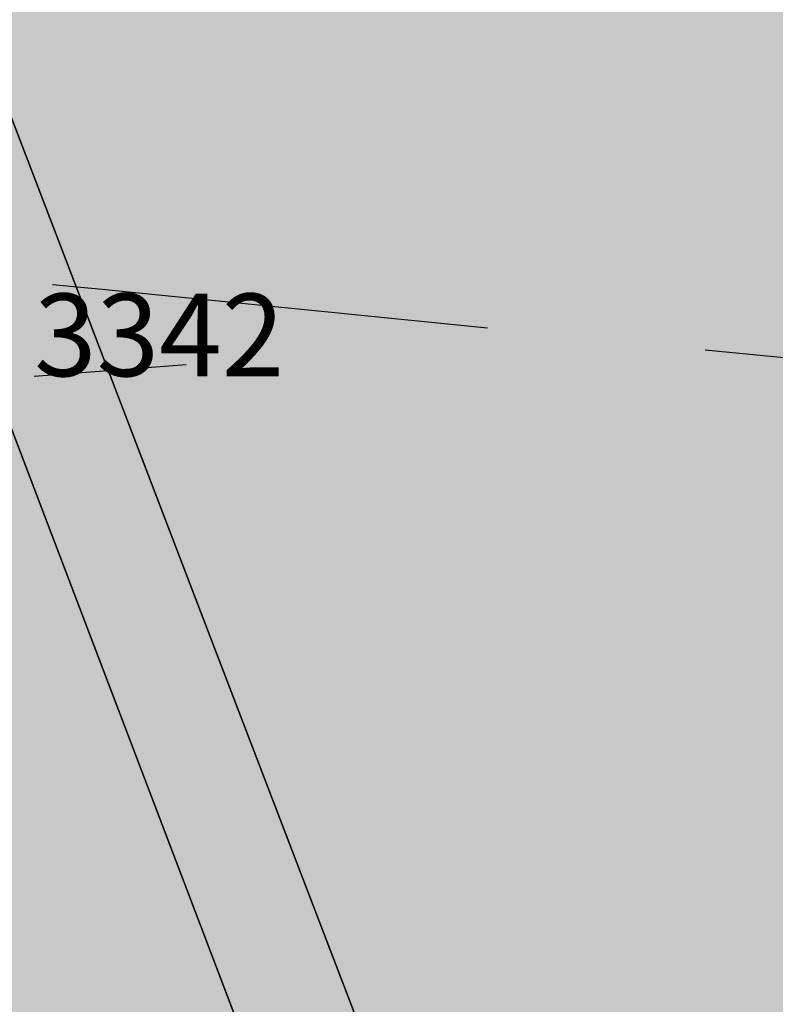
# Model space of a CAD drawing. Extents: x 1538956 to 1571595, y 5042519 to 5072519.
# Drawn here: x 1554182 to 1554193, y 5062671 to 5062686 of the extents above; entities that cross this region are included whole.
import ezdxf

# ---------------------------------------------------------------- set-up
doc = ezdxf.new("R2010")
doc.units = 0
doc.header["$LTSCALE"] = 2
doc.header["$MEASUREMENT"] = 0
for name, pattern in [('CONTINUA', [0]), ('FRECCETTA', [1, -1]), ('NASCOSTA2', [4.762499999999999, 3.175, -1.5875])]:
    doc.linetypes.add(name, pattern=pattern)
for name, color, linetype in [('base_cat_PARTICELLE', 92, 'CONTINUA'), ('base_cat_ret_foglio', 71, 'Continuous'), ('conica', 8, 'Continuous'), ('inviluppo', 255, 'Continuous')]:
    doc.layers.add(name, color=color, linetype=linetype)

msp = doc.modelspace()

# ---------------------------------------------------------------- hatches: boundary and pattern name
at = {"layer": 'base_cat_ret_foglio'}
msp.add_hatch(color=256, dxfattribs=at).paths.add_polyline_path([(1553992.586, 5062972.337), (1553992.434, 5062972.18), (1553996.252, 5062966.747), (1553996.558, 5062966.312), (1554003.401, 5062956.573), (1554011.124, 5062945.583000001), (1554012.815, 5062945.853), (1554020.029, 5062947.006), (1554055.506, 5062952.676), (1554059.345, 5062927.638), (1554060.539, 5062919.848), (1554060.658, 5062919.071), (1554060.774, 5062918.31), (1554066.871, 5062878.266), (1554068.039, 5062869.625), (1554068.895, 5062846.508), (1554069.367, 5062826.734), (1554070.711, 5062795.891), (1554071.164, 5062779.703), (1554071.789, 5062763), (1554071.848, 5062760.956999999), (1554072.141, 5062743.973), (1554073.555, 5062701.081999999), (1554074.008, 5062697.617), (1554074.609, 5062690.641), (1554077.776, 5062667.541), (1554078.555, 5062661.863), (1554079.074, 5062658.594), (1554083.762, 5062626.176), (1554086.242, 5062605.359), (1554091.202, 5062594.012), (1554091.353, 5062593.65), (1554093.835, 5062587.725), (1554095.199, 5062584.473), (1554102.242, 5062529.433999999), (1554107.676, 5062488.586), (1554107.52, 5062488.197), (1554105.715, 5062483.703), (1554108.934, 5062471.555), (1554109.919, 5062469.501), (1554110.32, 5062466.5), (1554112.059, 5062453.859), (1554121.938, 5062370.563), (1554122.32, 5062366.977), (1554123.97, 5062351.58), (1554126.285, 5062352.795), (1554132.088, 5062355.838), (1554151.966, 5062366.266), (1554157.566, 5062369.422), (1554161.965, 5062371.895), (1554166.027, 5062374.199), (1554170.262, 5062376.59), (1554172.969, 5062378.125), (1554176.523, 5062380.172), (1554180.586, 5062382.477), (1554184.137, 5062384.523), (1554188.199, 5062386.828), (1554191.246, 5062388.449), (1554192.938, 5062389.387), (1554194.465, 5062390.242), (1554198.505, 5062392.581999999), (1554199.031, 5062392.887), (1554204.109, 5062395.785), (1554208.34, 5062398.176), (1554212.57, 5062400.648), (1554213.376, 5062401.122), (1554215.617, 5062402.441000001), (1554221.199, 5062409.672), (1554235.946, 5062417.754), (1554244.555, 5062422.473), (1554248.444, 5062424.533), (1554250.811, 5062425.817), (1554255.559, 5062428.449), (1554258.266, 5062429.984), (1554261.004, 5062431.48), (1554277.84, 5062440.933999999), (1554282.7, 5062443.662), (1554287.969, 5062446.621), (1554302.441, 5062454.305), (1554303.117, 5062454.477), (1554304.813, 5062455.328), (1554308.26, 5062457.168000001), (1554310.734, 5062458.488), (1554311.519, 5062458.9), (1554319.027, 5062462.844), (1554328.336, 5062467.879), (1554332.57, 5062470.012), (1554342.805, 5062475.477), (1554349.738, 5062479.293000001), (1554353.973, 5062481.625), (1554368.03, 5062489.218), (1554388.656, 5062500.359), (1554391.75, 5062502.031), (1554393.969, 5062503.234), (1554410.792, 5062512.296), (1554431.128, 5062523.252), (1554453.399, 5062535.249), (1554459.009, 5062538.291999999), (1554457.467, 5062540.534), (1554448.336, 5062553.808999999), (1554441.164, 5062564.918000001), (1554437.684, 5062569.703), (1554421.913, 5062592.573), (1554419.82, 5062595.609), (1554410.253, 5062610.284), (1554409.361, 5062611.652), (1554409.188, 5062611.918000001), (1554408.906, 5062612.352), (1554408.453, 5062614.773), (1554408.348, 5062617.516), (1554408.316, 5062619.398), (1554409.914, 5062622.359), (1554413.008, 5062623.906), (1554418.492, 5062627.012), (1554425.316, 5062630.789), (1554428.789, 5062631.581999999), (1554434.09, 5062632.433999999), (1554438.965, 5062633.227), (1554439.321, 5062633.303), (1554440.672, 5062633.59), (1554443.719, 5062633.895), (1554446.77, 5062634.383), (1554447.129, 5062634.441000001), (1554450.379, 5062634.609), (1554453.039, 5062634.746), (1554454.234, 5062634.857), (1554458.281, 5062635.234), (1554464.992, 5062636.058999999), (1554470.043, 5062636.668000001), (1554474.609, 5062637.063), (1554478.875, 5062637.609), (1554482.285, 5062637.973), (1554485.09, 5062638.34), (1554489.461, 5062638.242), (1554493.866, 5062638.393999999), (1554494.105, 5062638.402), (1554496.605, 5062638.402), (1554501.539, 5062638.523), (1554506.598, 5062638.887), (1554514.266, 5062639.027), (1554515.691, 5062639.125), (1554518.668, 5062639.328), (1554525.117, 5062640.109), (1554527.25, 5062640.125), (1554531.099, 5062640.515), (1554532.492, 5062640.656), (1554534.199, 5062640.719), (1554535.844, 5062641.081999999), (1554537.793, 5062641.387), (1554539.396, 5062641.569), (1554541.023, 5062641.754), (1554543.336, 5062642.117), (1554547.176, 5062643.031), (1554580.551, 5062651.203), (1554586.642, 5062652.511), (1554594.195, 5062654.531), (1554597.699, 5062655.801), (1554600.402, 5062656.676), (1554604.793, 5062658.081999999), (1554606.505, 5062658.693), (1554608.152, 5062659.281), (1554611.477, 5062660.469), (1554613.875, 5062661.328), (1554615.566, 5062661.933999999), (1554616.93, 5062662.418000001), (1554618.637, 5062663.066000001), (1554620.238, 5062663.676), (1554622.602, 5062664.637), (1554626.566, 5062666.203), (1554626.801, 5062666.307), (1554628.34, 5062666.988), (1554629.926, 5062667.692), (1554627.875, 5062671.706999999), (1554615.898, 5062704.262), (1554610.629, 5062709.672), (1554609.883, 5062710.438), (1554609.371, 5062711.113), (1554598.09, 5062731.277), (1554596.988, 5062733.313), (1554589.598, 5062746.626), (1554565.813, 5062744.676), (1554551.93, 5062744.125), (1554549.445, 5062753.324), (1554547.082, 5062762.02), (1554545.479, 5062768.168000001), (1554548.43, 5062768.473), (1554548.325, 5062768.808999999), (1554543.422, 5062784.477), (1554543.188, 5062784.852), (1554529.828, 5062825.277), (1554527.797, 5062832.953), (1554523.219, 5062847.324), (1554533.863, 5062852.023), (1554541.313, 5062855.527), (1554537.41, 5062860.098), (1554521.254, 5062869.285), (1554521.072, 5062869.39), (1554501.488, 5062880.527), (1554498.773, 5062882.047), (1554496.316, 5062883.738), (1554495.641, 5062883.988), (1554491.66, 5062884.488), (1554488.02, 5062885.156), (1554483.18, 5062885.98), (1554478.711, 5062886.906), (1554475.57, 5062887.324), (1554466.926, 5062894.004), (1554465.992, 5062894.594), (1554464.777, 5062897.168000001), (1554463.531, 5062900.273), (1554462.09, 5062903.578), (1554459.289, 5062909.258), (1554458.988, 5062909.783), (1554452.672, 5062920.777), (1554450.379, 5062924.676), (1554448.516, 5062927.727), (1554446.996, 5062930.23), (1554445.375, 5062932.637), (1554443.34, 5062935.855), (1554441.73, 5062938.566000001), (1554440.371, 5062940.941000001), (1554438.93, 5062943.313), (1554437.488, 5062945.855), (1554436.047, 5062948.227), (1554434.094, 5062951.531), (1554432, 5062955.816000001), (1554434.426, 5062956.961), (1554429.68, 5062963.398), (1554427.563, 5062962.203), (1554425.949, 5062964.746), (1554422.898, 5062970.508), (1554421.539, 5062972.539), (1554420.012, 5062974.91), (1554418.742, 5062976.945), (1554416.875, 5062979.824), (1554414.641, 5062983.297), (1554413.145, 5062985.668000001), (1554411.445, 5062988.211), (1554409.75, 5062990.922), (1554408.477, 5062993.121), (1554406.672, 5062995.371), (1554404.746, 5062997.695), (1554403.391, 5062999.727), (1554401.863, 5063001.336), (1554399.574, 5063003.961), (1554397.863, 5063005.789), (1554395.59, 5063008.531), (1554393.559, 5063010.645), (1554391.184, 5063013.355), (1554388.863, 5063015.93), (1554387.371, 5063017.535), (1554385.844, 5063019.363), (1554383.809, 5063021.734), (1554381.52, 5063024.273), (1554379.313, 5063026.645), (1554375.586, 5063029.773), (1554374.48, 5063031.805), (1554373.973, 5063034.433999999), (1554374.121, 5063037.391), (1554374.473, 5063041.906), (1554374.429, 5063042.312), (1554373.961, 5063046.656), (1554374.969, 5063053.023), (1554374.289, 5063055.313), (1554373.777, 5063056.672), (1554373.016, 5063058.703), (1554372.164, 5063060.316000001), (1554370.895, 5063062.348), (1554369.961, 5063063.871), (1554369.195, 5063065.129), (1554367.5, 5063067.683999999), (1554345.652, 5063071.012), (1554342.688, 5063071.77), (1554327.266, 5063082.414), (1554312.012, 5063094.25), (1554296.332, 5063106.933999999), (1554286.443, 5063114.554), (1554286.345, 5063114.74), (1554275.742, 5063119.602), (1554266, 5063124.496), (1554262.609, 5063126.352), (1554257.305, 5063129.422), (1554254.309, 5063131.078), (1554251.426, 5063132.683999999), (1554248.715, 5063134.203), (1554245.664, 5063135.891), (1554242.445, 5063137.831999999), (1554239.566, 5063139.438), (1554233.973, 5063142.477), (1554228.723, 5063143.902), (1554227.027, 5063144.32), (1554226.18, 5063144.402), (1554209.914, 5063152.586), (1554201.441, 5063157.145), (1554192.969, 5063161.703), (1554190.266, 5063163.156), (1554185.344, 5063165.84), (1554181.109, 5063168.117), (1554176.098, 5063170.859), (1554171.449, 5063173.348), (1554169.5, 5063174.871), (1554164.078, 5063176.551), (1554155.27, 5063179.324), (1554150.188, 5063180.84), (1554145.105, 5063182.266), (1554141.465, 5063183.613), (1554135.531, 5063186.734), (1554131.129, 5063189.27), (1554126.891, 5063191.715), (1554121.637, 5063194.754), (1554117.063, 5063197.289), (1554115.199, 5063198.387), (1554112.824, 5063199.734), (1554108.758, 5063202.27), (1554105.031, 5063204.465), (1554097.379, 5063208.831999999), (1554086.077, 5063214.819), (1554085.543, 5063215.102), (1554079.266, 5063227.473), (1554076.973, 5063230.859), (1554069.258, 5063241.699), (1554061.293, 5063246.004), (1554051.036, 5063247.643), (1554079.977, 5063194.203), (1554071.086, 5063166.379), (1554069.276, 5063160.714), (1554063.685, 5063143.219), (1554061.785, 5063137.273), (1554059.596, 5063130.424), (1554054.333, 5063113.952), (1554046.931, 5063090.788), (1554040.184, 5063069.674), (1554035.161, 5063053.955), (1554032.534, 5063045.736), (1554030.037, 5063037.924), (1554020.106, 5063006.85), (1554017.184, 5062997.706999999), (1554004.328, 5062984.52)])

# ---------------------------------------------------------------- linework, layer by layer
at = {"layer": 'base_cat_PARTICELLE', "linetype": 'FRECCETTA'}
msp.add_line((1554182.027, 5062680.346), (1554184.234, 5062680.515), dxfattribs=at)
at = {"layer": 'base_cat_PARTICELLE'}
msp.add_lwpolyline([(1554197.195, 5062692.984), (1554192.266, 5062705.863), (1554192.266, 5062705.863), (1554182.871, 5062700.742), (1554182.449, 5062702.016), (1554177.313, 5062700.085), (1554175.802, 5062699.517), (1554178.392, 5062692.746), (1554181.563, 5062684.456999999), (1554182.984, 5062680.75), (1554183.38, 5062679.713), (1554184.383, 5062677.09), (1554188.934, 5062665.206999999), (1554189.078, 5062664.828), (1554189.52, 5062663.676), (1554190.363, 5062661.473), (1554190.45, 5062661.246), (1554206.241, 5062669.356000001)], dxfattribs=at)
for points in [[(1554178.392, 5062692.746), (1554176.935, 5062692.105), (1554177.012, 5062691.902), (1554179.063, 5062686.512), (1554182.113, 5062678.488), (1554185.652, 5062669.195), (1554185.797, 5062668.808999999), (1554189.663, 5062660.841), (1554190.45, 5062661.246), (1554190.363, 5062661.473), (1554189.52, 5062663.676), (1554189.078, 5062664.828), (1554188.934, 5062665.206999999), (1554184.383, 5062677.09), (1554183.38, 5062679.713), (1554182.984, 5062680.75), (1554181.563, 5062684.456999999), (1554178.392, 5062692.746)], [(1554185.652, 5062669.195), (1554182.113, 5062678.488), (1554179.063, 5062686.512), (1554177.012, 5062691.902), (1554176.935, 5062692.105), (1554154.429, 5062682.219), (1554163.188, 5062657.91), (1554165.395, 5062651.977), (1554165.712, 5062650.399), (1554175.219, 5062653.195), (1554187.402, 5062659.68), (1554189.663, 5062660.841), (1554185.797, 5062668.808999999), (1554185.652, 5062669.195)]]:
    msp.add_lwpolyline(points, close=True, dxfattribs=at)
at = {"layer": 'conica', "linetype": 'NASCOSTA2', "flags": 128}
for points in [[(1548390.416432655, 5059739.308922655, -0.3834430039722295), (1555097.114549982, 5063249.414582238), (1557939.569737138, 5062523.212485026, -0.3632677861180557), (1562184.158086688, 5056624.829332687)], [(1548429.392714176, 5059729.35110256, -0.3832255046473875), (1555087.213219289, 5063210.659406448), (1557929.668406066, 5062484.457309333, -0.3632111341787918), (1562144.347060289, 5056628.873769471)], [(1548663.320065487, 5059669.586384409, -0.381852918224224), (1555027.805235159, 5062978.128351701), (1557870.260419632, 5062251.926255175, -0.3818529410618821), (1561867.832806727, 5056296.043368258)], [(1561531.792668587, 5055143.352029879, -0.381612232429294), (1555216.208726809, 5051863.601384849), (1552373.753545513, 5052589.803480566, -1.000000109012978), (1555017.903900267, 5062939.373176984), (1557860.35908856, 5062213.171079482, -0.3813679188054664), (1561829.455482169, 5056310.521034585, -0.3813679188054664)], [(1561453.777961088, 5055163.28354699, -0.3811197228257345), (1555236.01144735, 5051941.111721318), (1552393.556207658, 5052667.313831952, -1.000000596205652), (1554998.101271504, 5062861.862817075), (1557840.556426415, 5062135.660728095, -0.3811197317841981), (1561750.817893256, 5056325.93881778, -0.3811197317841981)], [(1561414.767181322, 5055173.250180838, -0.3808679709014433), (1555245.912763823, 5051979.86690074), (1552403.45753873, 5052706.069007645, -1.000000613602757), (1554988.199917027, 5062823.10764736), (1557830.655095343, 5062096.905552402, -0.3808679791007613), (1561711.80711349, 5056335.905451628, -0.3808679791007613)], [(1561375.751369233, 5055183.218100364, -0.3806122898205794), (1555255.814079199, 5052018.622080442), (1552413.358869803, 5052744.824183338, -1.000000612250141), (1554978.298562696, 5062784.352477609), (1557820.753764271, 5062058.150376709, -0.3806122971867898), (1561672.791301401, 5056345.873371155, -0.3806122971867898)], [(1561336.733573202, 5055193.186526756, -0.3803527676941194), (1555265.71540977, 5052057.377256262), (1552423.260200875, 5052783.579359031, -1.000000517226387), (1554968.397212126, 5062745.597306897), (1557810.852433199, 5062019.395201016, -0.380352775087634), (1561633.77350537, 5056355.841797546, -0.380352775087634)], [(1561297.70986775, 5055203.156462912, -0.3800890934217618), (1555275.6167423, 5052096.132431583), (1552433.161531947, 5052822.334534724, -1.000000565037526), (1554958.495859791, 5062706.842136635), (1557800.951102126, 5061980.640025323, -0.3800891009562798), (1561594.749799918, 5056365.811733702)]]:
    msp.add_lwpolyline(points, format="xyb", dxfattribs=at)
at = {"layer": 'conica', "color": 255, "linetype": 'NASCOSTA2', "flags": 128}
msp.add_lwpolyline([(1561492.78872906, 5055153.316916155, -0.3813679130615112), (1555226.110059811, 5051902.356560049), (1552383.654876585, 5052628.558656259, -1.000000345992119), (1555008.002556242, 5062900.6180046), (1557850.457757488, 5062174.415903789, -0.3813679188054221), (1561789.828661227, 5056315.972186945)], format="xyb", dxfattribs=at)
at = {"layer": 'conica', "linetype": 'NASCOSTA2', "flags": 128}
for points in [[(1554948.594509876, 5062668.086965755), (1557791.049771054, 5061941.88484963, -1.000000000000028), (1555285.51807286, 5052134.887607407), (1552443.062863019, 5052861.089710417, -1.000000504646082)], [(1554938.693160764, 5062629.33179467), (1557781.148439982, 5061903.129673937, -0.999999914044272), (1555295.419400099, 5052173.642784079), (1552452.964194092, 5052899.84488611, -1.00000048593517)], [(1554928.791811848, 5062590.576623536), (1557771.24710891, 5061864.374498244, -0.9999996398194045), (1555305.320716766, 5052212.397963454), (1552462.865525164, 5052938.600061803, -1.000000482891267)], [(1554918.890465987, 5062551.82145162), (1557761.345777838, 5061825.619322551, -0.9999999999999911), (1555315.222047389, 5052251.153139261), (1552472.766856236, 5052977.355237496, -1.00000040576634)]]:
    msp.add_lwpolyline(points, format="xyb", close=True, dxfattribs=at)
at = {"layer": 'conica', "linetype": 'NASCOSTA2'}
for centre, radius, start, end in [((1553695.827060644, 5057764.588753451), 5980.999999992217, 75.66839011623199, 159.9109441454177), ((1553695.827060645, 5057764.588753451), 5940.999999992306, 75.66839011623577, 159.8720475331919), ((1553695.827060645, 5057764.588753452), 5900.99999999207, 75.66839011623513, 159.8326208631033), ((1553695.827060645, 5057764.588753452), 5860.99999999194, 75.6683901162345, 159.7926532065405), ((1553695.827060645, 5057764.588753452), 5820.999999992029, 75.66839011623838, 159.7521333318171), ((1553695.827060645, 5057764.588753453), 5780.999999991794, 75.66839011623775, 159.7110496936357), ((1553695.827060645, 5057764.588753453), 5740.999999991882, 75.66839011624164, 159.669390421954), ((1553695.828723839, 5057764.588328533), 5580.999999989829, 75.66840847488434, 159.4967475762434), ((1553695.828724029, 5057764.588328484), 5540.999999990245, 75.66840847690622, 159.4520198875869), ((1553695.828724221, 5057764.588328435), 5500.999999989932, 75.66840847895291, 159.4066378455473), ((1553695.828724413, 5057764.588328386), 5460.999999989792, 75.66840848102007, 159.3605869551764), ((1553695.828724606, 5057764.588328336), 5420.999999989825, 75.66840848311058, 159.3138522893385)]:
    msp.add_arc(centre, radius, start, end, dxfattribs=at)
at = {"layer": 'conica', "color": 255, "linetype": 'NASCOSTA2'}
msp.add_arc((1553695.827060645, 5057764.588753452), 5700.999999992076, 75.66839011624337, 159.6271433105181, dxfattribs=at)
at = {"layer": 'inviluppo'}
msp.add_lwpolyline([(1548060.211802062, 5059823.67095458, -0.3851703881977899), (1555181.028437089, 5063577.864669096), (1558023.483517978, 5062851.662599035, -0.3637176283430908), (1562521.54767794, 5056590.553630776)], format="xyb", dxfattribs=at).dxf.unprotected_set("ltscale", 0)

# ---------------------------------------------------------------- texts
at = {"layer": 'base_cat_PARTICELLE', "color": 9}
msp.add_text('3342', height=1.2, dxfattribs=at).set_placement((1554182.027, 5062680.346))

doc.saveas('drawing.dxf')
